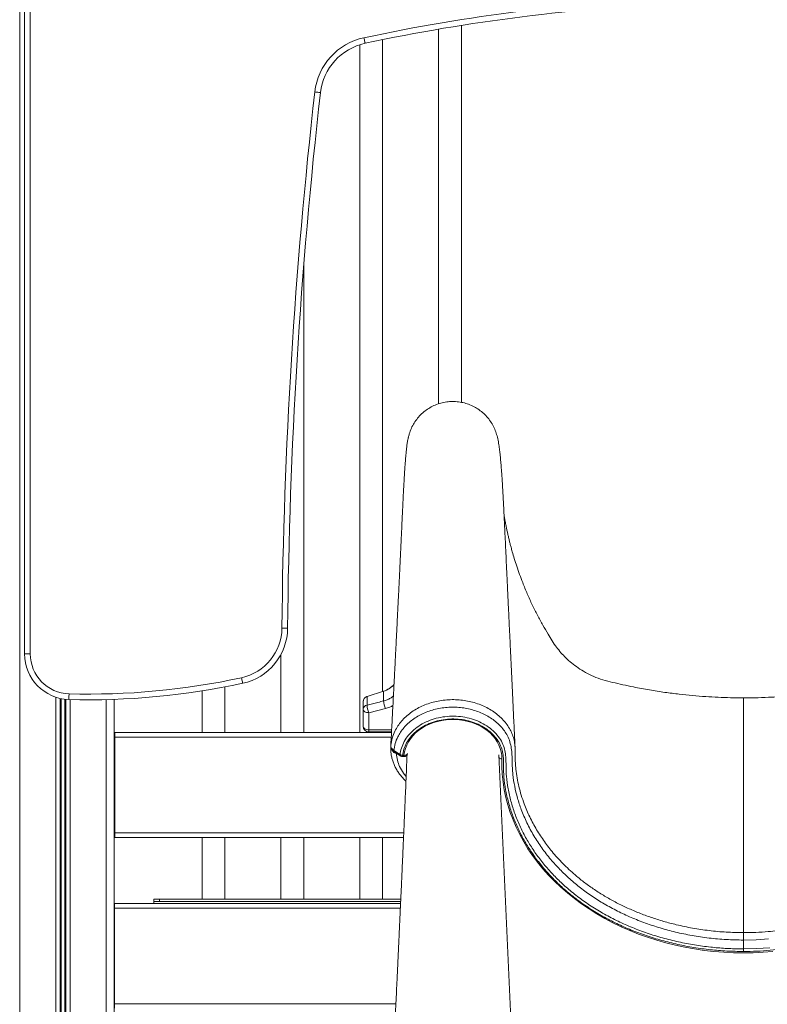
# Model space of a CAD drawing. Units: millimetres. Extents: x -21917 to 13436, y -3169 to 9189.
# Drawn here: x 11874 to 12530, y 7014 to 7878 of the extents above; entities that cross this region are included whole.
import ezdxf

# ---------------------------------------------------------------- set-up
doc = ezdxf.new("R2010")
doc.units = ezdxf.units.MM

msp = doc.modelspace()

# ---------------------------------------------------------------- linework, layer by layer
at = {"color": 8, "linetype": 'Continuous', "lineweight": 15}
for p, q in [((11873.86, 8924.31), (11873.86, 6001.67)), ((11883.15, 8129.06), (11883.15, 7321.65)), ((11878.15, 7321.65), (11883.15, 7321.65)), ((12193.26, 7288.9), (12193.26, 7280.41)), ((11905.46, 7283.72), (11905.46, 6001.67)), ((11909.36, 7282.63), (11909.36, 6001.67)), ((11910.3, 7282.43), (11910.3, 6001.67)), ((11913.42, 7281.93), (11913.42, 6001.67)), ((11914.36, 7281.83), (11914.36, 6001.67)), ((11918.26, 7281.64), (11918.26, 6001.67)), ((11949.86, 7281.6), (11949.86, 6001.67)), ((12178.77, 7284.28), (12178.77, 7276.74)), ((12194.78, 7273.7), (12180.29, 7270.06)), ((12180.29, 7270.06), (12180.29, 7255.12)), ((12180.29, 7255.12), (12200.31, 7255.12)), ((12180.29, 7253.19), (12180.29, 7255.12)), ((12199.97, 7248.67), (11957.36, 7248.67)), ((12199.58, 7240.73), (12199.66, 7242.19)), ((12199.62, 7240.86), (12199.63, 7241.13)), ((12199.66, 7240.68), (12199.62, 7240.86)), ((12204.54, 7234.2), (12203.45, 7234.56)), ((12204.6, 7234.46), (12204.54, 7234.2)), ((12205.01, 7234.17), (12204.54, 7234.2)), ((12209.96, 7232.67), (12211.15, 7232.67)), ((12209.96, 7232.67), (12209.96, 7231.52)), ((12211.15, 7232.67), (12211.15, 7231.52)), ((12210.95, 7164.67), (11957.36, 7164.67)), ((11996.52, 7106.37), (11996.52, 7104.37)), ((12207.98, 7098.67), (11956.98, 7098.67)), ((12204.04, 7014.67), (11956.98, 7014.67))]:
    msp.add_line(p, q, dxfattribs=at)
at = {"color": 7, "linetype": 'Continuous', "lineweight": 15}
for p, q in [((11878.15, 7321.65), (11878.15, 8129.06)), ((12261.52, 7542.43), (12261.52, 7873.3)), ((12241.52, 7870), (12241.52, 7541.1)), ((12172.35, 7856.31), (12172.35, 7252.67)), ((12192.35, 7288.63), (12192.35, 7860.76)), ((12123.18, 7252.67), (12123.18, 7662.68)), ((12103.18, 7321.29), (12103.18, 7252.67)), ((12034.02, 7289.22), (12034.02, 7252.67)), ((12054.02, 7252.67), (12054.02, 7292.7)), ((12178.77, 7284.3), (12193.26, 7288.92)), ((12193.26, 7288.9), (12178.79, 7284.28)), ((12193.27, 7288.9), (12193.26, 7288.9)), ((11956.86, 7281.81), (11956.86, 6001.67)), ((12175.29, 7279.53), (12175.29, 7279.54)), ((12175.29, 7279.53), (12175.29, 7273.14)), ((12178.79, 7284.28), (12178.77, 7284.28)), ((12175.29, 7258.19), (12175.29, 7273.14)), ((11957.36, 7251.67), (11957.01, 7251.67)), ((12200.19, 7252.67), (11957.36, 7252.67)), ((11957.36, 7248.67), (11957.36, 7252.67)), ((12200.21, 7253.19), (12180.29, 7253.19)), ((12192.35, 7252.67), (12192.35, 7253.19)), ((11957.36, 7164.67), (11957.36, 7248.67)), ((12308.51, 6923.29), (12294.25, 7233.22)), ((12209.96, 7231.52), (12211.15, 7231.52)), ((11957.36, 7163.67), (11956.86, 7163.67)), ((11957.36, 7160.67), (11957.36, 7164.67)), ((12210.77, 7160.67), (11957.36, 7160.67)), ((12034.02, 7160.67), (12034.02, 7106.37)), ((12054.02, 7106.37), (12054.02, 7160.67)), ((12103.18, 7160.67), (12103.18, 7106.37)), ((12123.18, 7106.37), (12123.18, 7160.67)), ((12172.35, 7160.67), (12172.35, 7106.37)), ((12192.35, 7106.37), (12192.35, 7160.67)), ((11991.52, 7104.37), (11991.52, 7106.37)), ((11991.52, 7106.37), (11996.52, 7106.37)), ((11996.52, 7104.37), (11991.52, 7104.37)), ((11991.52, 7102.67), (11991.52, 7104.37)), ((11996.52, 7106.37), (12208.33, 7106.37)), ((11996.52, 7104.37), (12208.24, 7104.37)), ((11956.98, 7101.67), (11956.86, 7101.67)), ((11956.86, 7101.45), (11956.98, 7101.31)), ((12208.16, 7102.67), (11956.98, 7102.67)), ((11956.98, 7098.67), (11956.98, 7102.67)), ((11956.98, 7014.67), (11956.98, 7098.67)), ((11956.98, 7010.67), (11956.98, 7014.67))]:
    msp.add_line(p, q, dxfattribs=at)
at = {"color": 8, "linetype": 'Continuous', "lineweight": 15, "flags": 128}
for points in [[(12176.02, 7862.46), (12176.23, 7861.5), (12176.42, 7860.59), (12176.61, 7859.74), (12176.76, 7859), (12176.89, 7858.39), (12176.99, 7857.94), (12177.05, 7857.66), (12177.07, 7857.57)], [(12137.86, 7814.34), (12137.77, 7814.35), (12137.48, 7814.38), (12137.02, 7814.43), (12136.41, 7814.5), (12135.65, 7814.59), (12134.8, 7814.68), (12133.86, 7814.79), (12132.89, 7814.9)], [(12109.02, 7344.29), (12108.92, 7344.29), (12108.64, 7344.29), (12108.18, 7344.3), (12107.56, 7344.3), (12106.8, 7344.31), (12105.93, 7344.32), (12105, 7344.33), (12104.02, 7344.34)], [(12069.62, 7295.89), (12069.6, 7295.98), (12069.54, 7296.26), (12069.44, 7296.71), (12069.31, 7297.32), (12069.15, 7298.06), (12068.97, 7298.9), (12068.77, 7299.82), (12068.56, 7300.77)], [(11917.04, 7281.67), (11917.04, 7281.76), (11917.05, 7282.05), (11917.06, 7282.51), (11917.08, 7283.13), (11917.1, 7283.89), (11917.13, 7284.75), (11917.15, 7285.69), (11917.18, 7286.67)], [(12175.29, 7273.14), (12175.39, 7272.54), (12175.67, 7271.96), (12176.13, 7271.43), (12176.76, 7270.96), (12177.51, 7270.58), (12178.38, 7270.29), (12179.32, 7270.12), (12180.29, 7270.06)], [(12211.15, 7232.67), (12211.6, 7235.73), (12212.4, 7238.74), (12213.55, 7241.69), (12215.02, 7244.54), (12216.82, 7247.27), (12218.93, 7249.87), (12221.33, 7252.3), (12224, 7254.55), (12226.92, 7256.6), (12230.06, 7258.43), (12233.4, 7260.03), (12236.91, 7261.38), (12240.56, 7262.48), (12244.32, 7263.31), (12248.16, 7263.87), (12252.06, 7264.16), (12255.96, 7264.16), (12259.86, 7263.88), (12263.7, 7263.33), (12267.47, 7262.5), (12271.12, 7261.41), (12274.63, 7260.06), (12277.97, 7258.46), (12281.12, 7256.63), (12284.04, 7254.59), (12286.71, 7252.34), (12289.12, 7249.91), (12291.23, 7247.32), (12293.04, 7244.59), (12294.52, 7241.74), (12295.67, 7238.8), (12296.48, 7235.79), (12296.94, 7232.73), (12297.04, 7229.65)], [(12175.29, 7258.19), (12175.39, 7257.59), (12175.67, 7257.02), (12176.13, 7256.49), (12176.76, 7256.02), (12177.51, 7255.64), (12178.38, 7255.35), (12179.32, 7255.18), (12180.29, 7255.12)], [(12202.32, 7236.96), (12206.44, 7234.27), (12207.78, 7233.4)], [(12203.62, 7235.13), (12203.54, 7234.88), (12203.45, 7234.56)], [(12211.15, 7232.67), (12211.74, 7232.67), (12212.3, 7232.75), (12212.81, 7232.89), (12213.27, 7233.1), (12213.64, 7233.35), (12213.92, 7233.66), (12214.09, 7234), (12214.14, 7234.25)], [(12297.04, 7229.65), (12297.05, 7222.84), (12297.41, 7216.03), (12298.12, 7209.24), (12299.18, 7202.48), (12300.6, 7195.76), (12302.35, 7189.09), (12304.46, 7182.48), (12306.9, 7175.94), (12309.68, 7169.49), (12312.79, 7163.14), (12316.22, 7156.88), (12319.98, 7150.75), (12324.05, 7144.74), (12328.43, 7138.86), (12333.11, 7133.13), (12338.08, 7127.56), (12343.33, 7122.15), (12348.86, 7116.91), (12354.66, 7111.86), (12360.72, 7107), (12367.02, 7102.33), (12373.55, 7097.87), (12380.31, 7093.63), (12387.29, 7089.6), (12394.47, 7085.8), (12401.84, 7082.24), (12409.38, 7078.92), (12417.1, 7075.84), (12424.96, 7073.01), (12432.97, 7070.43), (12441.1, 7068.12), (12449.34, 7066.07), (12457.69, 7064.28), (12466.11, 7062.77), (12474.61, 7061.53), (12483.17, 7060.56), (12491.77, 7059.86), (12500.4, 7059.45), (12509.05, 7059.31), (12517.69, 7059.45), (12526.32, 7059.86), (12534.92, 7060.56)], [(12531.18, 7071.52), (12520.13, 7070.81), (12509.05, 7070.57), (12509.05, 7070.57)], [(12509.05, 7062.79), (12509.05, 7068.06), (12509.05, 7070.57)], [(12509.05, 7062.79), (12520.68, 7063.05), (12532.29, 7063.81)]]:
    msp.add_lwpolyline(points, dxfattribs=at)
at = {"color": 7, "linetype": 'Continuous', "lineweight": 15, "flags": 128}
for points in [[(11956.86, 7251.79), (11957.19, 7251.5), (11957.36, 7251.31)], [(11956.86, 7251.79), (11957.07, 7251.62), (11957.36, 7251.31)], [(12199.66, 7242.19), (12199.64, 7241.79), (12199.62, 7241.42)], [(12202.86, 7235.58), (12204.25, 7234.67), (12208.32, 7232.01)], [(12308.66, 7237.37), (12308.66, 7237.37), (12308.74, 7228.92), (12309.39, 7220.47)], [(11956.86, 7099.52), (11956.92, 7099.25), (11956.98, 7098.67)], [(11956.86, 7099.52), (11956.92, 7099.25), (11956.98, 7098.67)]]:
    msp.add_lwpolyline(points, dxfattribs=at)
at = {"color": 8, "linetype": 'Continuous', "lineweight": 15}
for centre, radius, start, end in [((12513.15, 6288.19), 1609.96, 92.15284, 102.08732), ((12187.54, 7808.68), 55, 102.08732, 173.50304), ((16629.46, 7302.82), 4525.63, 173.50304, 179.47443), ((12059.02, 7344.75), 45, 282.24033, 359.47443), ((11918.15, 7321.65), 35, 180.00001, 268.40608), ((11934.74, 7917.63), 631.21, 268.40608, 282.24033), ((12191.62, 7288.39), 1.73, 17.35342, 17.94683), ((12179.34, 7272.71), 4.07, 98.02532, 173.97092), ((12177.63, 7283.4), 1.46, 37.21991, 38.2261), ((12200.78, 7278.23), 22.06, 183.85841, 201.73051), ((12215.21, 7281.85), 21.99, 183.76079, 201.74407), ((12199.54, 7240.93), 0.105, 321.75895, 0.78477), ((12203.76, 7236.72), 1.46, 170.66123, 231.91648), ((12209.24, 7233.17), 1.48, 171.04895, 231.34091), ((12210.16, 7236.92), 4.25, 235.93513, 267.29741), ((12296.87, 7233.14), 3.49, 223.59795, 272.75644)]:
    msp.add_arc(centre, radius, start, end, dxfattribs=at)
at = {"color": 7, "linetype": 'Continuous', "lineweight": 15}
for centre, radius, start, end in [((12513.15, 6288.19), 1604.96, 92.10231, 102.08732), ((12187.54, 7808.68), 50, 102.08732, 173.50304), ((16629.46, 7302.82), 4520.63, 173.50304, 179.47443), ((12059.02, 7344.75), 50, 282.24033, 359.47443), ((11918.15, 7321.65), 40, 180.00001, 268.40608), ((11934.74, 7917.63), 636.21, 268.40608, 282.24033), ((12187.19, 7307.97), 20, 287.66686, 319.77957), ((12180.29, 7279.54), 5, 107.66686, 180), ((11954.36, 7248.67), 3, 0, 33.67345), ((12180.29, 7258.19), 5, 180, 270), ((12211.15, 7234.52), 3, 270, 354.92815), ((12209.96, 7234.52), 3, 236.80421, 270)]:
    msp.add_arc(centre, radius, start, end, dxfattribs=at)
for points, knots in [([(12292.8, 7513.01), (12292.35, 7514.59), (12291.42, 7517.84), (12289.21, 7522.48), (12286.42, 7526.89), (12283.06, 7530.89), (12279.22, 7534.42), (12274.95, 7537.43), (12270.33, 7539.86), (12265.43, 7541.66), (12260.33, 7542.81), (12255.14, 7543.29), (12249.92, 7543.09), (12244.77, 7542.22), (12239.78, 7540.69), (12235.03, 7538.51), (12230.61, 7535.75), (12226.58, 7532.43), (12223.01, 7528.61), (12219.97, 7524.36), (12217.53, 7519.75), (12215.83, 7515.45), (12215.24, 7512.64), (12215, 7511.54)], [0, 0, 0, 0, 0.045907, 0.094456, 0.143007, 0.191556, 0.240106, 0.288656, 0.337205, 0.385756, 0.434305, 0.482855, 0.531404, 0.579954, 0.628504, 0.677053, 0.725603, 0.774153, 0.822702, 0.871252, 0.919802, 0.968352, 1, 1, 1, 1]), ([(12214.93, 7511.55), (12214.8, 7510.94), (12214.55, 7509.77), (12214.21, 7507.93), (12213.92, 7506.06), (12213.66, 7504.17), (12213.43, 7502.31), (12213.24, 7500.57), (12213.09, 7499.11), (12212.97, 7497.91), (12212.84, 7496.51), (12212.69, 7494.79), (12212.46, 7492.09), (12212.18, 7488.48), (12211.89, 7484.35), (12211.64, 7480.46), (12211.43, 7477.09), (12211.22, 7473.54), (12211, 7469.79), (12210.79, 7465.81), (12210.57, 7461.68), (12210.35, 7457.29), (12210.11, 7452.54), (12209.86, 7447.17), (12209.62, 7441.92), (12209.4, 7437.16), (12209.21, 7432.96), (12209.01, 7428.58), (12208.8, 7424.1), (12208.61, 7420.02), (12208.44, 7416.57), (12208.32, 7413.9), (12208.22, 7411.74), (12208.14, 7410.1), (12208.08, 7408.83), (12208.01, 7407.4), (12207.91, 7405.42), (12207.78, 7402.68), (12207.62, 7399.19), (12207.42, 7395.03), (12207.19, 7390.38), (12206.96, 7385.58), (12206.73, 7380.77), (12206.49, 7375.94), (12206.2, 7370.15), (12205.87, 7363.41), (12205.49, 7355.75), (12205.14, 7348.76), (12204.83, 7342.52), (12204.55, 7337.07), (12204.29, 7331.8), (12204.03, 7326.7), (12203.78, 7321.85), (12203.55, 7317.36), (12203.36, 7313.6), (12203.2, 7310.59), (12203.08, 7308.1), (12202.95, 7305.56), (12202.8, 7302.67), (12202.63, 7299.34), (12202.43, 7295.56), (12202.21, 7291.34), (12201.97, 7286.7), (12201.67, 7280.93), (12201.31, 7273.99), (12200.88, 7265.81), (12200.42, 7257.08), (12199.97, 7248.66), (12199.68, 7243.15), (12199.55, 7240.74)], [0, 0, 0, 0, 0.018354, 0.035085, 0.050207, 0.063715, 0.077573, 0.08917, 0.098499, 0.105816, 0.112662, 0.125473, 0.13779, 0.16138, 0.186732, 0.201977, 0.217291, 0.232673, 0.248124, 0.263644, 0.279812, 0.294932, 0.311503, 0.329531, 0.349019, 0.362012, 0.375578, 0.389718, 0.404432, 0.418939, 0.42928, 0.437943, 0.444928, 0.450234, 0.45387, 0.457275, 0.464216, 0.473104, 0.483938, 0.4981, 0.513582, 0.529133, 0.54475, 0.560432, 0.576179, 0.601058, 0.626099, 0.650899, 0.669221, 0.686962, 0.704121, 0.720696, 0.736688, 0.751581, 0.76455, 0.773362, 0.780983, 0.7888, 0.798159, 0.809062, 0.821272, 0.834973, 0.850156, 0.866432, 0.891214, 0.9178, 0.946191, 0.976391, 1, 1, 1, 1]), ([(12308.63, 7239.9), (12308.36, 7245.51), (12307.82, 7257.1), (12306.99, 7274.45), (12306.18, 7291.69), (12305.4, 7308.18), (12304.66, 7323.83), (12303.95, 7338.65), (12303.29, 7352.66), (12302.66, 7365.93), (12302.06, 7378.56), (12301.5, 7390.54), (12300.96, 7401.84), (12300.46, 7412.4), (12300, 7422.19), (12299.57, 7431.24), (12299.18, 7439.52), (12298.83, 7446.85), (12298.53, 7452.89), (12298.27, 7457.88), (12298.03, 7462.24), (12297.81, 7466.15), (12297.53, 7470.83), (12297.2, 7476.01), (12296.89, 7480.51), (12296.66, 7483.63), (12296.5, 7485.71), (12296.32, 7487.9), (12296.11, 7490.38), (12295.91, 7492.68), (12295.71, 7494.73), (12295.53, 7496.47), (12295.33, 7498.35), (12295.08, 7500.51), (12294.77, 7502.88), (12294.4, 7505.41), (12293.96, 7508.01), (12293.44, 7510.59), (12293.03, 7512.19), (12292.82, 7513.02)], [0, 0, 0, 0, 0.054286, 0.112378, 0.168035, 0.221257, 0.272045, 0.319558, 0.364722, 0.40754, 0.448011, 0.486889, 0.523324, 0.557315, 0.588864, 0.617969, 0.644631, 0.668846, 0.688344, 0.705889, 0.721577, 0.73644, 0.750767, 0.777354, 0.801882, 0.812352, 0.822398, 0.833053, 0.846005, 0.861274, 0.870836, 0.881121, 0.89244, 0.905692, 0.920935, 0.937837, 0.956648, 0.977364, 1, 1, 1, 1]), ([(12509.05, 7283.08), (12505.26, 7283.11), (12497.89, 7283.16), (12486.85, 7283.56), (12475.79, 7284.18), (12464.4, 7285.09), (12452.46, 7286.32), (12439.8, 7287.95), (12426.39, 7290.04), (12414.1, 7292.32), (12403.34, 7294.58), (12394.36, 7296.68), (12385.71, 7298.79), (12377.71, 7301.75), (12370.46, 7305.3), (12363.98, 7309.31), (12358.26, 7313.62), (12353.27, 7318.08), (12348.89, 7322.7), (12344.87, 7327.62), (12341.15, 7333.12), (12337.18, 7339.62), (12332.81, 7347.12), (12328.19, 7355.71), (12323.65, 7364.85), (12319.32, 7374.4), (12315.66, 7383.28), (12312.61, 7391.39), (12310.15, 7398.47), (12308.02, 7405.15), (12306.37, 7410.72), (12305.16, 7415.08), (12304.28, 7418.43), (12303.48, 7421.6), (12302.75, 7424.67), (12302.01, 7427.89), (12301.34, 7430.99), (12300.62, 7434.47), (12299.92, 7438.15), (12299.34, 7441.42), (12299.08, 7443.09), (12298.98, 7443.72)], [0, 0, 0, 0, 0.0370878, 0.0721129, 0.1080255, 0.1454633, 0.1839966, 0.2255037, 0.2703833, 0.3169292, 0.3478987, 0.3781909, 0.4074329, 0.4352989, 0.4617401, 0.4867164, 0.5101971, 0.5321626, 0.5526047, 0.5730495, 0.5947267, 0.6178232, 0.6476421, 0.6797661, 0.7132151, 0.7474634, 0.7824095, 0.8072251, 0.8322796, 0.8558828, 0.8759783, 0.8893281, 0.9005636, 0.9102121, 0.9221012, 0.9331381, 0.9448426, 0.9562168, 0.972813, 0.9897458, 1, 1, 1, 1]), ([(12719.12, 7443.75), (12719.02, 7443.11), (12718.75, 7441.43), (12718.17, 7438.15), (12717.47, 7434.47), (12716.76, 7430.99), (12716.08, 7427.89), (12715.38, 7424.82), (12714.71, 7422.04), (12714.06, 7419.39), (12713.36, 7416.72), (12712.54, 7413.67), (12711.56, 7410.18), (12710.31, 7405.97), (12708.76, 7401.01), (12706.92, 7395.49), (12704.9, 7389.85), (12702.22, 7382.78), (12698.77, 7374.4), (12694.44, 7364.85), (12689.91, 7355.71), (12685.28, 7347.12), (12680.91, 7339.62), (12676.95, 7333.12), (12673.22, 7327.62), (12669.2, 7322.7), (12664.82, 7318.08), (12659.84, 7313.62), (12654.12, 7309.31), (12647.63, 7305.3), (12640.38, 7301.75), (12632.39, 7298.79), (12623.73, 7296.68), (12614.75, 7294.58), (12603.34, 7292.18), (12589.82, 7289.7), (12574.71, 7287.44), (12560.51, 7285.74), (12547.18, 7284.52), (12534.42, 7283.7), (12521.76, 7283.18), (12513.36, 7283.12), (12509.05, 7283.08)], [0, 0, 0, 0, 0.010411, 0.027341, 0.043934, 0.055307, 0.06701, 0.078045, 0.088327, 0.096587, 0.105448, 0.115818, 0.12772, 0.14117, 0.159025, 0.178617, 0.198244, 0.217718, 0.252658, 0.286901, 0.320345, 0.352464, 0.382278, 0.405371, 0.427044, 0.447486, 0.467925, 0.489887, 0.513364, 0.538336, 0.564773, 0.592635, 0.621872, 0.652159, 0.683124, 0.736221, 0.786785, 0.832668, 0.876118, 0.91781, 0.957799, 1, 1, 1, 1]), ([(12202.4, 7294.98), (12202.39, 7294.97), (12201.73, 7294.05), (12200, 7292.54), (12197.02, 7290.35), (12194.61, 7289.42), (12193.27, 7288.9)], [0, 0, 0, 0, 0.005098, 0.304861, 0.613309, 1, 1, 1, 1]), ([(12178.77, 7284.28), (12178.63, 7284.23), (12177.95, 7283.99), (12176.85, 7283.28), (12175.8, 7281.94), (12175.39, 7280.72), (12175.31, 7279.97), (12175.29, 7279.73), (12175.29, 7279.61), (12175.29, 7279.56), (12175.29, 7279.54), (12175.29, 7279.54)], [0, 0, 0, 0, 0.0752382, 0.3416987, 0.6081526, 0.875017, 0.9406811, 0.973494, 0.9899128, 0.9981508, 1, 1, 1, 1]), ([(12199.66, 7242.19), (12199.66, 7242.19), (12199.66, 7242.12), (12199.66, 7242.05), (12199.66, 7241.99)], [0, 0, 0, 0, 0.0806743, 1, 1, 1, 1]), ([(12199.6, 7240.8), (12199.56, 7240.06), (12199.45, 7238.2), (12199.65, 7235.21), (12200.14, 7231.88), (12200.96, 7228.58), (12202.08, 7225.35), (12203.5, 7222.2), (12205.21, 7219.17), (12207.2, 7216.25), (12209.48, 7213.46), (12211.39, 7211.39), (12212.61, 7210.31), (12212.9, 7210.05)], [0, 0, 0, 0, 0.06632, 0.166113, 0.265985, 0.365961, 0.466067, 0.566313, 0.666038, 0.766061, 0.866788, 0.96815, 1, 1, 1, 1]), ([(12213.87, 7233.38), (12213.75, 7230.35), (12213.46, 7223.36), (12213.02, 7212.72), (12212.55, 7201.75), (12212.12, 7191.64), (12211.72, 7182.39), (12211.36, 7174), (12211.05, 7166.93), (12210.79, 7161.07), (12210.58, 7156.37), (12210.4, 7152.26), (12210.23, 7148.52), (12210.07, 7144.92), (12209.91, 7141.29), (12209.72, 7136.96), (12209.48, 7131.78), (12209.2, 7125.57), (12208.9, 7118.77), (12208.56, 7111.38), (12208.19, 7103.39), (12207.86, 7096.05), (12207.57, 7089.84), (12207.36, 7085.19), (12207.18, 7081.3), (12207.04, 7078.33), (12206.94, 7076.17), (12206.87, 7074.67), (12206.8, 7073.28), (12206.73, 7071.6), (12206.62, 7069.33), (12206.48, 7066.42), (12206.33, 7063.05), (12206.16, 7059.44), (12205.99, 7055.8), (12205.74, 7050.61), (12205.43, 7043.92), (12205.01, 7035.12), (12204.56, 7025.58), (12204.06, 7015.05), (12203.63, 7005.96), (12203.27, 6998.59), (12203.02, 6993.33), (12202.79, 6988.47), (12202.58, 6984.09), (12202.39, 6980.17), (12202.22, 6976.7), (12202.09, 6974), (12201.99, 6971.94), (12201.91, 6970.35), (12201.82, 6968.53), (12201.71, 6966.18), (12201.56, 6963.1), (12201.38, 6959.28), (12201.15, 6954.72), (12200.9, 6949.42), (12200.6, 6943.38), (12200.27, 6936.59), (12199.93, 6929.7), (12199.71, 6925.07), (12199.6, 6922.94)], [0, 0, 0, 0, 0.029225, 0.067313, 0.102659, 0.135262, 0.165123, 0.192242, 0.216618, 0.233846, 0.249259, 0.262362, 0.273823, 0.285379, 0.297106, 0.309005, 0.327204, 0.347159, 0.369044, 0.392858, 0.418602, 0.44627, 0.463722, 0.478709, 0.491229, 0.501284, 0.507454, 0.512102, 0.515791, 0.520904, 0.528325, 0.537718, 0.549031, 0.560855, 0.572558, 0.584142, 0.610972, 0.637142, 0.669057, 0.70294, 0.738791, 0.7569, 0.774048, 0.789681, 0.803798, 0.816399, 0.827487, 0.837316, 0.842545, 0.847402, 0.852634, 0.860151, 0.870051, 0.882333, 0.896996, 0.914042, 0.933471, 0.955281, 0.979473, 1, 1, 1, 1]), ([(12199.63, 7241.24), (12199.63, 7240.85), (12199.63, 7240.03), (12200.01, 7238.81), (12200.65, 7237.62), (12201.56, 7236.58), (12202.32, 7235.9), (12202.82, 7235.62), (12202.87, 7235.59)], [0, 0, 0, 0, 0.172468, 0.365451, 0.563138, 0.762163, 0.972756, 1, 1, 1, 1]), ([(12308.68, 7237.52), (12308.68, 7237.76), (12308.67, 7238.48), (12308.67, 7239.31), (12308.63, 7239.88), (12308.63, 7239.92)], [0, 0, 0, 0, 0.31458, 0.952504, 1, 1, 1, 1])]:
    msp.add_open_spline(points, degree=3, knots=knots, dxfattribs=at)
at = {"color": 8, "linetype": 'Continuous', "lineweight": 15}
for points, knots in [([(12193.26, 7280.41), (12194.3, 7280.71), (12196.42, 7281.34), (12199.23, 7282.82), (12201.08, 7284), (12201.82, 7284.75), (12201.87, 7284.8)], [0, 0, 0, 0, 0.321632, 0.652605, 0.974272, 1, 1, 1, 1]), ([(12178.77, 7276.74), (12181.95, 7277.55), (12186.78, 7278.77), (12191.61, 7279.99), (12193.26, 7280.41)], [0, 0, 0, 0, 0.657596, 1, 1, 1, 1]), ([(12201.43, 7276.34), (12200.53, 7275.86), (12198.46, 7274.75), (12196.11, 7274.08), (12194.78, 7273.7)], [0, 0, 0, 0, 0.4362, 1, 1, 1, 1]), ([(12199.62, 7241.42), (12199.94, 7243.57), (12200.58, 7247.86), (12202.85, 7253.56), (12205.69, 7258.49), (12208.87, 7262.68), (12212.61, 7266.56), (12216.9, 7270.08), (12221.65, 7273.2), (12226.81, 7275.88), (12232.32, 7278.08), (12238.11, 7279.77), (12244.1, 7280.94), (12250.22, 7281.55), (12256.38, 7281.62), (12262.51, 7281.14), (12268.52, 7280.11), (12274.34, 7278.55), (12279.92, 7276.5), (12285.16, 7273.94), (12290.02, 7270.94), (12294.43, 7267.53), (12298.32, 7263.73), (12301.66, 7259.61), (12304.4, 7255.23), (12306.49, 7250.65), (12307.88, 7245.92), (12308.54, 7242.32), (12308.58, 7240.31), (12308.59, 7239.91)], [0, 0, 0, 0, 0.049282, 0.098566, 0.135694, 0.172943, 0.210072, 0.247272, 0.284592, 0.321793, 0.35907, 0.396466, 0.433742, 0.470984, 0.508343, 0.545584, 0.582694, 0.619921, 0.657031, 0.694166, 0.73142, 0.768555, 0.805736, 0.843037, 0.880218, 0.917104, 0.954108, 0.990993, 1, 1, 1, 1]), ([(12509.05, 7283.19), (12509.05, 7283.21), (12509.05, 7283.23), (12509.05, 7282.82), (12509.05, 7281.4), (12509.05, 7278.68), (12509.05, 7275.38), (12509.05, 7271.89), (12509.05, 7267.5), (12509.05, 7262.06), (12509.05, 7255.44), (12509.05, 7247.93), (12509.05, 7239.59), (12509.05, 7230.78), (12509.05, 7207.88), (12509.05, 7171.19), (12509.05, 7122.82), (12509.05, 7091.41), (12509.05, 7077.08)], [0, 0, 0, 0, 0.02218, 0.044374, 0.085443, 0.126511, 0.154683, 0.182877, 0.211049, 0.245131, 0.279255, 0.313338, 0.348351, 0.383387, 0.418424, 0.621586, 0.827489, 1, 1, 1, 1]), ([(12509.05, 7070.57), (12504.01, 7070.66), (12493.92, 7070.83), (12478.86, 7072.22), (12463.96, 7074.4), (12449.68, 7077.37), (12436.04, 7081.04), (12423.06, 7085.32), (12410.46, 7090.3), (12398.34, 7095.93), (12386.87, 7102.16), (12376.09, 7108.96), (12366.02, 7116.28), (12356.6, 7124.13), (12347.89, 7132.45), (12339.63, 7141.52), (12331.95, 7151.36), (12324.92, 7162.09), (12318.88, 7173.32), (12314.15, 7184.43), (12310.63, 7195.17), (12308.18, 7205.46), (12306.74, 7214.28), (12306.23, 7221.6), (12306.13, 7227.37), (12305.97, 7233.15), (12305.45, 7238.88), (12304.26, 7244.52), (12302.18, 7249.62), (12299.37, 7254.09), (12296.22, 7258), (12292.52, 7261.6), (12288.33, 7264.85), (12283.71, 7267.7), (12278.72, 7270.13), (12273.41, 7272.09), (12267.86, 7273.57), (12262.12, 7274.55), (12256.27, 7275.01), (12250.39, 7274.94), (12244.56, 7274.36), (12238.84, 7273.25), (12233.32, 7271.64), (12228.06, 7269.55), (12223.15, 7266.99), (12218.63, 7264.02), (12214.57, 7260.68), (12211.02, 7256.99), (12208.01, 7253.02), (12205.34, 7248.36), (12203.22, 7243), (12202.62, 7238.97), (12202.32, 7236.96)], [0, 0, 0, 0, 0.031319, 0.062722, 0.094128, 0.125451, 0.154467, 0.183589, 0.21274, 0.241848, 0.270852, 0.29915, 0.327547, 0.355985, 0.384393, 0.4127, 0.444112, 0.475525, 0.507978, 0.54043, 0.567975, 0.59555, 0.623095, 0.638185, 0.65342, 0.668647, 0.683726, 0.698621, 0.713484, 0.725584, 0.737723, 0.749822, 0.761924, 0.774065, 0.786167, 0.798272, 0.810416, 0.822522, 0.834674, 0.846865, 0.859018, 0.871177, 0.883375, 0.895534, 0.907659, 0.919822, 0.931946, 0.94403, 0.956153, 0.968236, 0.984118, 1, 1, 1, 1]), ([(12207.78, 7233.4), (12207.82, 7233.75), (12208.09, 7236.15), (12209.22, 7240.55), (12211.99, 7246.34), (12215.99, 7251.67), (12221.06, 7256.42), (12227.1, 7260.42), (12233.9, 7263.58), (12241.29, 7265.77), (12249.03, 7266.97), (12256.91, 7267.1), (12264.7, 7266.21), (12272.18, 7264.29), (12279.15, 7261.42), (12285.39, 7257.65), (12290.76, 7253.13), (12295.07, 7247.95), (12298.16, 7242.47), (12299.89, 7236.83), (12300.57, 7231.25), (12300.72, 7225.62), (12300.69, 7219.98), (12301.05, 7212.53), (12302.41, 7203.31), (12304.86, 7192.36), (12308.27, 7181.56), (12312.56, 7170.97), (12317.69, 7160.78), (12323.61, 7151.01), (12330.24, 7141.66), (12337.63, 7132.67), (12345.73, 7124.07), (12354.69, 7115.74), (12364.58, 7107.77), (12375.4, 7100.21), (12386.89, 7093.26), (12398.96, 7086.97), (12411.55, 7081.38), (12424.63, 7076.5), (12438.12, 7072.33), (12451.96, 7068.88), (12466.04, 7066.17), (12479.8, 7064.29), (12493.16, 7063.17), (12502.76, 7062.81), (12508.06, 7062.79), (12509.05, 7062.79)], [0, 0, 0, 0, 0.00287, 0.019327, 0.035784, 0.052294, 0.068804, 0.085369, 0.101934, 0.118509, 0.135083, 0.151623, 0.168162, 0.184667, 0.20117, 0.217667, 0.234163, 0.250656, 0.267147, 0.282021, 0.296963, 0.312065, 0.327225, 0.342283, 0.371948, 0.401715, 0.431515, 0.461281, 0.490946, 0.519526, 0.548197, 0.576898, 0.605569, 0.634149, 0.664542, 0.695051, 0.725602, 0.756115, 0.786511, 0.816981, 0.847557, 0.87817, 0.908748, 0.93922, 0.966479, 0.993738, 1, 1, 1, 1]), ([(12509.05, 7060.53), (12504.2, 7060.61), (12494.49, 7060.76), (12479.99, 7061.99), (12465.6, 7063.94), (12451.37, 7066.67), (12437.4, 7070.14), (12423.76, 7074.34), (12410.54, 7079.25), (12397.81, 7084.88), (12385.6, 7091.23), (12373.98, 7098.25), (12363.04, 7105.89), (12353.04, 7113.95), (12343.99, 7122.37), (12335.81, 7131.07), (12328.34, 7140.16), (12321.64, 7149.61), (12315.67, 7159.49), (12310.49, 7169.8), (12306.15, 7180.5), (12302.71, 7191.42), (12300.25, 7202.48), (12298.87, 7211.75), (12298.52, 7219.18), (12298.57, 7224.74), (12298.44, 7230.28), (12297.78, 7235.77), (12296.1, 7241.25), (12293.12, 7246.51), (12289.01, 7251.44), (12283.89, 7255.74), (12277.94, 7259.31), (12271.31, 7262.03), (12264.19, 7263.86), (12256.77, 7264.7), (12249.27, 7264.57), (12241.9, 7263.43), (12234.87, 7261.36), (12228.39, 7258.36), (12222.64, 7254.56), (12217.81, 7250.05), (12213.99, 7244.98), (12211.34, 7239.48), (12210.26, 7235.29), (12210, 7233.01), (12209.96, 7232.67)], [0, 0, 0, 0, 0.030917, 0.061835, 0.092836, 0.123945, 0.155088, 0.186193, 0.217193, 0.248141, 0.279209, 0.310317, 0.341381, 0.372327, 0.401415, 0.430595, 0.459807, 0.488988, 0.518076, 0.548266, 0.578559, 0.608887, 0.63918, 0.66937, 0.684298, 0.69933, 0.714304, 0.729115, 0.743856, 0.759673, 0.775491, 0.791307, 0.807124, 0.822945, 0.838766, 0.854621, 0.870476, 0.886364, 0.902253, 0.918133, 0.934013, 0.949844, 0.965675, 0.981461, 0.997247, 1, 1, 1, 1]), ([(12199.62, 7241.42), (12199.63, 7241.03), (12199.66, 7240.22), (12200.31, 7238.75), (12201.32, 7237.66), (12202.19, 7237.05), (12202.32, 7236.96)], [0, 0, 0, 0, 0.245398, 0.500587, 0.926512, 1, 1, 1, 1]), ([(12203.45, 7234.56), (12203.07, 7234.77), (12202.06, 7235.31), (12200.83, 7236.72), (12200.01, 7238.25), (12199.88, 7239.23), (12199.84, 7239.54)], [0, 0, 0, 0, 0.1973452, 0.5371812, 0.8559122, 1, 1, 1, 1]), ([(12204.54, 7234.2), (12204.75, 7232.28), (12205.17, 7228.41), (12207.23, 7222.55), (12210.01, 7217.8), (12212.14, 7214.92), (12213.02, 7213.98), (12213.06, 7213.93)], [0, 0, 0, 0, 0.266363, 0.538823, 0.837928, 0.991975, 1, 1, 1, 1]), ([(12719.78, 7229.62), (12719.75, 7225.74), (12719.71, 7217.99), (12718.55, 7206.36), (12716.26, 7194.78), (12712.95, 7183.31), (12708.62, 7172.06), (12703.39, 7161.24), (12697.3, 7150.91), (12690.45, 7141.07), (12682.76, 7131.6), (12674.31, 7122.57), (12665.11, 7114.01), (12655.16, 7105.97), (12644.48, 7098.49), (12633.15, 7091.6), (12621.26, 7085.36), (12608.04, 7079.42), (12593.42, 7073.98), (12577.4, 7069.2), (12560.96, 7065.42), (12545.95, 7062.94), (12532.53, 7061.48), (12520.81, 7060.68), (12512.97, 7060.58), (12509.05, 7060.53)], [0, 0, 0, 0, 0.04398, 0.087938, 0.132346, 0.176866, 0.221386, 0.265794, 0.30813, 0.350611, 0.393141, 0.435621, 0.477957, 0.520412, 0.563023, 0.60569, 0.648305, 0.690763, 0.741685, 0.792769, 0.843856, 0.894784, 0.929847, 0.964937, 1, 1, 1, 1]), ([(12309.39, 7220.47), (12309.72, 7217.92), (12310.39, 7212.81), (12311.99, 7205.19), (12314.03, 7197.61), (12317.04, 7188.7), (12321.35, 7178.56), (12327.3, 7167.49), (12334.22, 7156.9), (12342.33, 7146.49), (12351.8, 7136.26), (12361.52, 7127.38), (12370.81, 7120.04), (12379.35, 7114.04), (12388.32, 7108.44), (12397.69, 7103.28), (12407.41, 7098.56), (12417.55, 7094.23), (12428.1, 7090.33), (12439.01, 7086.88), (12451.11, 7083.68), (12464.43, 7080.89), (12479.06, 7078.72), (12493.96, 7077.34), (12504.02, 7077.17), (12509.05, 7077.08)], [0, 0, 0, 0, 0.033006, 0.066012, 0.099337, 0.132663, 0.184596, 0.236838, 0.287125, 0.337691, 0.393755, 0.44982, 0.488334, 0.526884, 0.565397, 0.603685, 0.642008, 0.6803, 0.719776, 0.759286, 0.798764, 0.848545, 0.898325, 0.949163, 1, 1, 1, 1]), ([(12509.05, 7077.08), (12512.69, 7077.13), (12519.97, 7077.22), (12532.57, 7078.06), (12546.77, 7079.73), (12562.55, 7082.62), (12578.13, 7086.52), (12591.73, 7090.9), (12603.32, 7095.37), (12613, 7099.63), (12622.47, 7104.36), (12631.66, 7109.56), (12640.52, 7115.23), (12648.87, 7121.24), (12656.69, 7127.56), (12663.97, 7134.15), (12670.85, 7141.12), (12677.28, 7148.46), (12683.23, 7156.14), (12689.34, 7165.15), (12695.27, 7175.57), (12700.71, 7187.57), (12704.87, 7200), (12707.58, 7211.24), (12708.34, 7218.31), (12708.64, 7221.09)], [0, 0, 0, 0, 0.036696, 0.073499, 0.127408, 0.181319, 0.236563, 0.291806, 0.32892, 0.366061, 0.40317, 0.441436, 0.479736, 0.518001, 0.555364, 0.592758, 0.630124, 0.66859, 0.707086, 0.745551, 0.799518, 0.853484, 0.908895, 0.964306, 1, 1, 1, 1]), ([(12509.05, 7077.08), (12509.05, 7076.66), (12509.05, 7075.81), (12509.05, 7074.22), (12509.05, 7072.47), (12509.05, 7071.2), (12509.05, 7070.57)], [0, 0, 0, 0, 0.250001, 0.499996, 0.749988, 1, 1, 1, 1]), ([(12509.05, 7060.53), (12509.05, 7060.7), (12509.05, 7061.03), (12509.05, 7061.6), (12509.05, 7062.19), (12509.05, 7062.59), (12509.05, 7062.79)], [0, 0, 0, 0, 0.250022, 0.500004, 0.749979, 1, 1, 1, 1])]:
    msp.add_open_spline(points, degree=3, knots=knots, dxfattribs=at)

doc.saveas('drawing.dxf')
